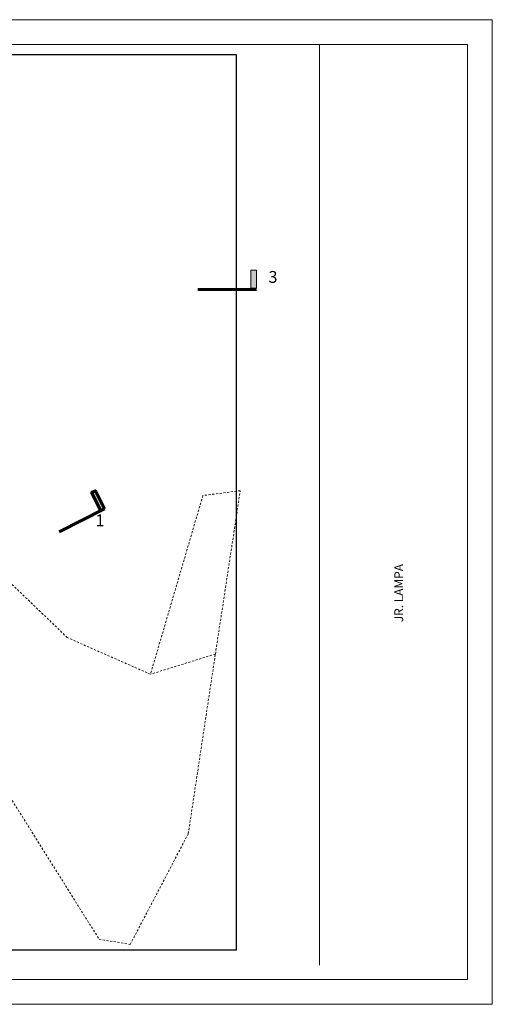
# Model space of a CAD drawing. Units: metres. Extents: x -208 to 291, y -277 to 60.
# Drawn here: x 258 to 287, y 0 to 60 of the extents above; entities that cross this region are included whole.
import ezdxf

# ---------------------------------------------------------------- set-up
doc = ezdxf.new("R2010")
doc.units = ezdxf.units.M
doc.header["$LTSCALE"] = 0.5
doc.header["$MEASUREMENT"] = 0
doc.linetypes.add('HIDDENX2', pattern=[0.75, 0.5, -0.25])
doc.styles.get("Standard").update_dxf_attribs({"font": 'arial.ttf'})

# ---------------------------------------------------------------- blocks, each defined once
blk = doc.blocks.new('corte')
at = {"linetype": 'Continuous', "lineweight": 20, "ltscale": 0.5}
for points in [[(57.859, 6.21), (58.206, 6.21), (58.206, 7.289), (57.859, 7.289)], [(-2.011, 0.05), (-1.663, 0.05), (-1.663, 1.129), (-2.011, 1.129)]]:
    blk.add_hatch(color=251, dxfattribs=at).paths.add_polyline_path(points)
at = {"color": 251, "linetype": 'Continuous', "lineweight": 20, "ltscale": 0.5}
for p, q in [((58.206, 6.21), (57.859, 6.21)), ((-1.663, 0.05), (-2.011, 0.05))]:
    blk.add_line(p, q, dxfattribs=at)
for points in [[(57.859, 6.21), (57.859, 7.289), (58.206, 7.289), (58.206, 6.21)], [(-2.011, 0.05), (-2.011, 1.129), (-1.663, 1.129), (-1.663, 0.05)]]:
    blk.add_lwpolyline(points, dxfattribs=at)
at = {"color": 251, "linetype": 'Continuous', "lineweight": 60, "ltscale": 0.5}
for points in [[(28.611, 6.124), (28.108, 6.124), (28.108, 5.383)], [(32.121, 6.124), (30.547, 6.124)], [(33.284, 6.124), (32.199, 6.124)], [(40.288, 6.124), (38.45, 6.124)], [(58.206, 6.124), (54.657, 6.124)], [(28.108, 3.088), (28.108, 2.191)], [(4.213, 0), (-2.011, 0)], [(25.332, 0), (23.491, 0)], [(28.108, 0.248), (28.108, 0), (27.643, 0)]]:
    blk.add_lwpolyline(points, dxfattribs=at)
at = {"color": 251, "linetype": 'Continuous', "lineweight": 9, "ltscale": 0.5, "width": 1.58393}
for s, insert, char_height, attachment_point in [('3', (59.468, 7.246), 0.715, 3), ('{\\W2.01049; }3', (-3.272, 1.086), 0.71493, 1)]:
    blk.add_mtext(s, dxfattribs=dict(at, insert=insert, char_height=char_height, attachment_point=attachment_point))

msp = doc.modelspace()

# ---------------------------------------------------------------- hatches: boundary and pattern name
at = {"lineweight": 60, "ltscale": 0.5}
msp.add_hatch(color=251, dxfattribs=at).paths.add_polyline_path([(262.564, 31.38), (262.335, 31.265), (262.891, 30.165), (263.12, 30.281)])

# ---------------------------------------------------------------- linework, layer by layer
at = {"linetype": 'Continuous', "lineweight": 9, "ltscale": 0.5}
msp.add_line((276.086, 2.755), (276.086, 58.296), dxfattribs=at)
msp.add_lwpolyline([(202.419, 59.796), (286.519, 59.796), (286.519, 0.396), (202.419, 0.396), (202.419, 59.796)], dxfattribs=at)
msp.add_lwpolyline([(203.919, 58.296), (285.019, 58.296), (285.019, 1.896), (203.919, 1.896)], close=True, dxfattribs=at)
msp.add_lwpolyline([(214.086, 3.682), (271.086, 3.682), (271.086, 57.682), (214.086, 57.682), (214.086, 3.682)])
at = {"color": 254, "linetype": 'HIDDENX2', "lineweight": 5, "ltscale": 0.5}
msp.add_lwpolyline([(249.171, 32.487), (251.146, 27.982), (253.371, 26.394), (256.585, 18.794), (256.585, 14.216), (262.788, 4.324), (264.666, 4.011), (268.17, 10.689), (269.806, 21.527), (265.889, 20.31), (260.87, 22.519), (256.6, 26.623), (255.379, 30.733), (254.233, 36.121)], dxfattribs=at)
at = {"color": 251, "lineweight": 60, "ltscale": 0.5}
for points in [[(262.891, 30.165), (262.335, 31.265), (262.564, 31.38), (263.12, 30.281)], [(260.387, 28.898), (263.12, 30.281)]]:
    msp.add_lwpolyline(points, dxfattribs=at)
at = {"color": 254, "linetype": 'HIDDENX2', "lineweight": 9, "ltscale": 0.5}
msp.add_lwpolyline([(269.806, 21.527), (271.307, 31.381), (269.054, 31.09), (265.889, 20.31)], dxfattribs=at)

# ---------------------------------------------------------------- block references
at = {"linetype": 'Continuous', "lineweight": 9}
msp.add_blockref('corte', (214.086, 37.388), dxfattribs=at)

# ---------------------------------------------------------------- texts
at = {"color": 251, "linetype": 'Continuous', "lineweight": 9, "ltscale": 0.5, "insert": (262.051, 29.95), "char_height": 0.71493, "width": 1.58393, "attachment_point": 1}
msp.add_mtext('{\\W2.37956; }1', dxfattribs=at)
at = {"linetype": 'Continuous', "lineweight": 9, "ltscale": 0.5, "insert": (280.609, 3.682), "char_height": 0.528, "width": 54, "attachment_point": 1, "rotation": 90}
msp.add_mtext('{\\W9.4227;             }JR. LAMPA', dxfattribs=at)

doc.saveas('drawing.dxf')
